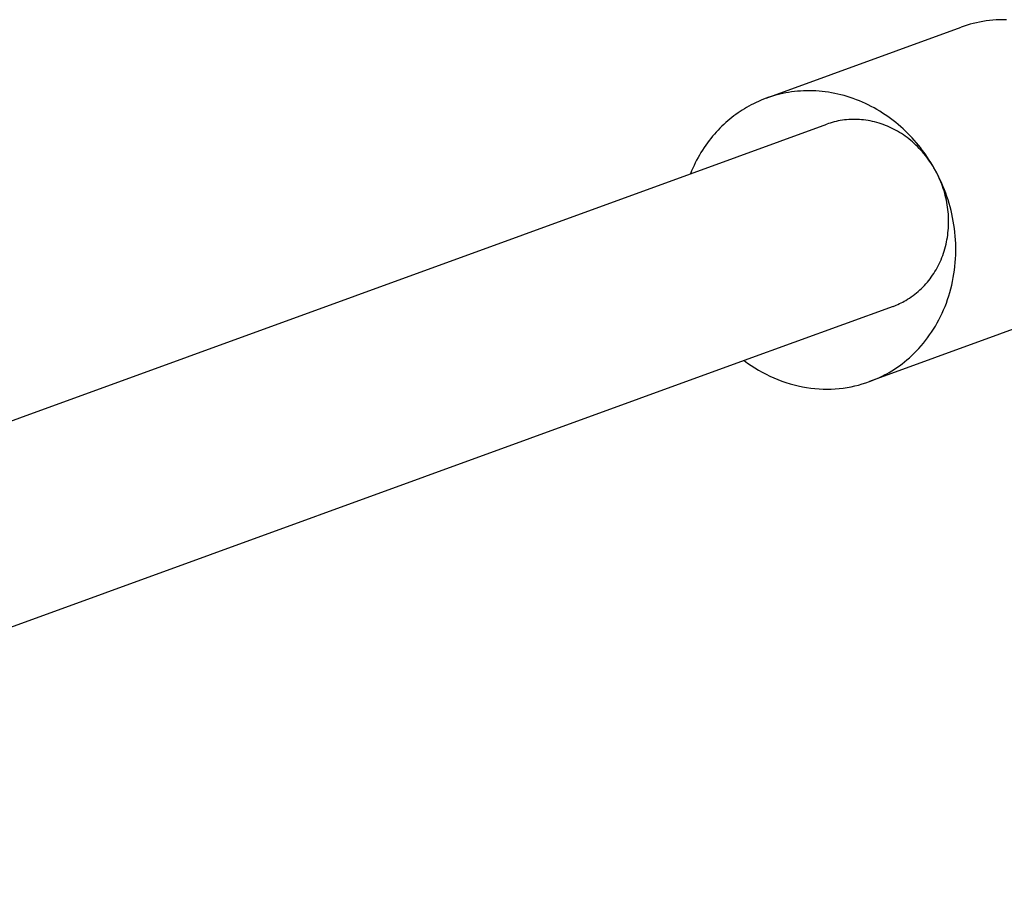
# Model space of a CAD drawing. Units: millimetres. Extents: x -2157 to 2604, y -2482 to 2405.
# Drawn here: x 926 to 1017, y 102 to 183 of the extents above; entities that cross this region are included whole.
import ezdxf

# ---------------------------------------------------------------- set-up
doc = ezdxf.new("R2010")
doc.units = ezdxf.units.MM
doc.layers.add('Make2D$Visible$Curves', color=7, linetype='Continuous', true_color=0x000000)

msp = doc.modelspace()

# ---------------------------------------------------------------- linework, layer by layer
at = {"layer": 'Make2D$Visible$Curves', "color": 18, "lineweight": -3, "true_color": 0x000000}
for points in [[(1017.624, 183.305), (1017.306, 183.307), (1016.99, 183.3), (1016.675, 183.286), (1016.363, 183.263), (1016.054, 183.232), (1015.747, 183.192), (1015.444, 183.145), (1015.144, 183.091), (1014.847, 183.029), (1014.554, 182.959), (1014.265, 182.882), (1013.981, 182.799), (1013.7, 182.709), (1013.424, 182.612)], [(995.319, 176.015), (1013.424, 182.612)], [(1011.035, 169.321), (1010.901, 169.561), (1010.761, 169.801), (1010.617, 170.039), (1010.466, 170.276), (1010.311, 170.512), (1010.15, 170.747), (1009.984, 170.979), (1009.812, 171.21), (1009.635, 171.439), (1009.453, 171.666), (1009.265, 171.89), (1009.073, 172.111), (1008.874, 172.329), (1008.671, 172.545), (1008.463, 172.756), (1008.25, 172.965), (1008.031, 173.169), (1007.808, 173.37), (1007.58, 173.566), (1007.348, 173.758), (1007.111, 173.945), (1006.87, 174.128), (1006.624, 174.305), (1006.374, 174.478), (1006.121, 174.645), (1005.863, 174.806), (1005.602, 174.962), (1005.338, 175.112), (1005.07, 175.255), (1004.8, 175.393), (1004.526, 175.524), (1004.25, 175.649), (1003.971, 175.767), (1003.69, 175.879), (1003.407, 175.984), (1003.123, 176.082), (1002.837, 176.173), (1002.549, 176.257), (1002.26, 176.334), (1001.971, 176.403), (1001.681, 176.466), (1001.39, 176.522), (1001.099, 176.57), (1000.808, 176.611), (1000.518, 176.645), (1000.228, 176.672), (999.938, 176.691), (999.65, 176.704), (999.363, 176.71), (999.077, 176.708), (998.792, 176.7), (998.51, 176.685), (998.229, 176.663), (997.951, 176.635), (997.674, 176.6), (997.401, 176.559), (997.129, 176.511), (996.861, 176.457), (996.596, 176.398), (996.334, 176.332), (996.075, 176.261), (995.819, 176.185), (995.567, 176.102), (995.319, 176.015)], [(995.319, 176.015), (995.076, 175.924), (994.837, 175.827), (994.602, 175.726), (994.37, 175.621), (994.143, 175.511), (993.92, 175.397), (993.701, 175.279), (993.486, 175.157), (993.289, 175.04), (993.092, 174.918), (992.896, 174.79), (992.702, 174.658), (992.508, 174.521), (992.316, 174.379), (992.126, 174.232), (991.937, 174.08), (991.75, 173.923), (991.565, 173.761), (991.381, 173.593), (991.201, 173.421), (991.022, 173.244), (990.846, 173.062), (990.673, 172.874), (990.503, 172.682), (990.335, 172.485), (990.171, 172.284), (990.01, 172.077), (989.852, 171.866), (989.698, 171.651), (989.548, 171.43), (989.402, 171.206), (989.259, 170.977), (989.121, 170.744), (988.987, 170.507), (988.857, 170.266), (988.732, 170.021), (988.612, 169.772), (988.496, 169.52), (988.385, 169.264), (988.279, 169.005)], [(1008.281, 157.249), (1008.456, 157.354), (1008.628, 157.464), (1008.798, 157.578), (1008.964, 157.697), (1009.127, 157.821), (1009.287, 157.95), (1009.444, 158.083), (1009.598, 158.221), (1009.742, 158.357), (1009.883, 158.498), (1010.021, 158.642), (1010.155, 158.79), (1010.286, 158.942), (1010.413, 159.097), (1010.536, 159.256), (1010.655, 159.418), (1010.771, 159.583), (1010.883, 159.752), (1010.991, 159.924), (1011.094, 160.099), (1011.194, 160.277), (1011.289, 160.457), (1011.381, 160.641), (1011.468, 160.827), (1011.554, 161.023), (1011.635, 161.221), (1011.711, 161.422), (1011.783, 161.626), (1011.85, 161.831), (1011.911, 162.039), (1011.968, 162.249), (1012.02, 162.46), (1012.067, 162.67), (1012.108, 162.882), (1012.144, 163.095), (1012.176, 163.309), (1012.202, 163.522), (1012.224, 163.737), (1012.24, 163.952), (1012.252, 164.167), (1012.259, 164.384), (1012.261, 164.601), (1012.257, 164.818), (1012.249, 165.035), (1012.236, 165.255), (1012.218, 165.474), (1012.195, 165.694), (1012.167, 165.913), (1012.135, 166.13), (1012.097, 166.347), (1012.054, 166.563), (1012.007, 166.778), (1011.955, 166.992), (1011.898, 167.205), (1011.836, 167.418), (1011.77, 167.628), (1011.699, 167.838), (1011.623, 168.045), (1011.543, 168.251), (1011.458, 168.455), (1011.322, 168.757), (1011.177, 169.054), (1011.021, 169.346), (1010.856, 169.634), (1010.74, 169.822), (1010.62, 170.008), (1010.498, 170.189), (1010.372, 170.366), (1010.242, 170.541), (1010.108, 170.713), (1009.97, 170.881), (1009.829, 171.046), (1009.685, 171.207), (1009.537, 171.364), (1009.384, 171.52), (1009.229, 171.671), (1009.07, 171.819), (1008.907, 171.962), (1008.742, 172.102), (1008.574, 172.237), (1008.404, 172.368), (1008.23, 172.494), (1008.056, 172.615), (1007.879, 172.731), (1007.7, 172.843), (1007.519, 172.95), (1007.336, 173.053), (1007.151, 173.151), (1006.964, 173.244), (1006.775, 173.332), (1006.583, 173.417), (1006.389, 173.496), (1006.193, 173.57), (1005.997, 173.639), (1005.796, 173.704), (1005.594, 173.763), (1005.391, 173.817), (1005.188, 173.865), (1004.983, 173.909), (1004.778, 173.946), (1004.573, 173.978), (1004.367, 174.005), (1004.168, 174.025), (1003.97, 174.04), (1003.772, 174.05), (1003.574, 174.055), (1003.376, 174.055), (1003.179, 174.05), (1002.982, 174.039), (1002.785, 174.023), (1002.589, 174.003), (1002.395, 173.977), (1002.201, 173.946), (1002.008, 173.909), (1001.816, 173.868), (1001.626, 173.822), (1001.437, 173.771), (1001.249, 173.714), (1001.096, 173.664), (1000.944, 173.611)], [(988.279, 169.004), (1000.944, 173.611)], [(1004.905, 149.707), (1005.147, 149.799), (1005.386, 149.895), (1005.622, 149.996), (1005.853, 150.102), (1006.08, 150.212), (1006.303, 150.326), (1006.522, 150.444), (1006.737, 150.565), (1006.979, 150.71), (1007.22, 150.862), (1007.459, 151.021), (1007.696, 151.188), (1007.932, 151.362), (1008.165, 151.544), (1008.395, 151.733), (1008.623, 151.93), (1008.848, 152.135), (1009.069, 152.347), (1009.287, 152.566), (1009.5, 152.793), (1009.71, 153.028), (1009.915, 153.269), (1010.115, 153.518), (1010.311, 153.774), (1010.501, 154.037), (1010.685, 154.307), (1010.864, 154.583), (1011.036, 154.865), (1011.202, 155.154), (1011.362, 155.449), (1011.515, 155.75), (1011.661, 156.056), (1011.8, 156.368), (1011.931, 156.684), (1012.055, 157.006), (1012.171, 157.331), (1012.279, 157.661), (1012.379, 157.995), (1012.471, 158.332), (1012.555, 158.672), (1012.63, 159.015), (1012.697, 159.361), (1012.755, 159.708), (1012.805, 160.058), (1012.847, 160.409), (1012.88, 160.761), (1012.904, 161.113), (1012.92, 161.466), (1012.928, 161.819), (1012.927, 162.171), (1012.918, 162.523), (1012.9, 162.874), (1012.875, 163.223), (1012.842, 163.571), (1012.8, 163.916), (1012.752, 164.26), (1012.695, 164.6), (1012.631, 164.938), (1012.561, 165.273), (1012.483, 165.604), (1012.398, 165.931), (1012.307, 166.255), (1012.209, 166.574), (1012.105, 166.889), (1011.996, 167.2), (1011.881, 167.506), (1011.76, 167.806), (1011.634, 168.102), (1011.503, 168.393), (1011.367, 168.678), (1011.227, 168.958), (1011.083, 169.233)], [(925.977, 146.345), (988.279, 169.004)], [(1007.098, 156.696), (993.262, 151.663)], [(1007.098, 156.696), (1007.251, 156.753), (1007.403, 156.814), (1007.553, 156.878), (1007.701, 156.946), (1007.848, 157.016), (1007.994, 157.091), (1008.138, 157.168), (1008.281, 157.249)], [(1023.01, 156.304), (1004.905, 149.707)], [(993.262, 151.663), (547.498, -10.461)], [(993.262, 151.663), (993.586, 151.427), (993.917, 151.199), (994.255, 150.981), (994.599, 150.773), (994.95, 150.575), (995.306, 150.388), (995.667, 150.212), (996.033, 150.047), (996.403, 149.894), (996.777, 149.752), (997.154, 149.623), (997.534, 149.506), (997.916, 149.401), (998.299, 149.308), (998.684, 149.228), (999.069, 149.161), (999.454, 149.106), (999.839, 149.064), (1000.222, 149.035), (1000.604, 149.017), (1000.984, 149.012), (1001.362, 149.02), (1001.736, 149.039), (1002.107, 149.07), (1002.474, 149.112), (1002.837, 149.166), (1003.196, 149.231), (1003.549, 149.306), (1003.897, 149.392), (1004.239, 149.487), (1004.575, 149.593), (1004.905, 149.707)], [(908.815, 140.104), (925.977, 146.345)]]:
    msp.add_lwpolyline(points, dxfattribs=at)

doc.saveas('drawing.dxf')
